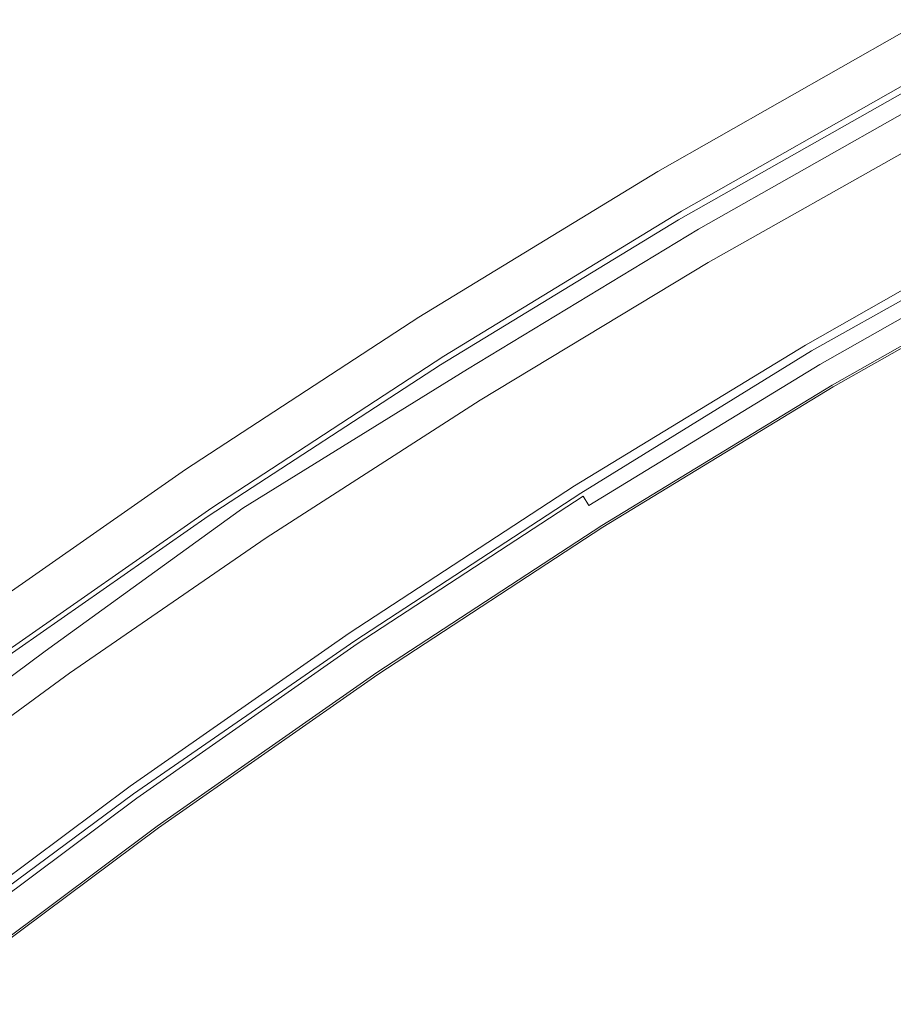
# Model space of a CAD drawing. Extents: x -252 to 252, y -445 to 0.
# Drawn here: x -158 to -133, y -61 to -34 of the extents above; entities that cross this region are included whole.
import ezdxf

# ---------------------------------------------------------------- set-up
doc = ezdxf.new("R2010")
doc.units = 0
doc.header["$LTSCALE"] = 500
doc.header["$MEASUREMENT"] = 0
doc.layers.add('CERAMIKA', color=232, linetype='Continuous')

msp = doc.modelspace()

# ---------------------------------------------------------------- linework, layer by layer
at = {"layer": 'CERAMIKA', "lineweight": 0}
for points, invisible_edges in [([(-140.241, -37.493, 2.162), (-140.218, -37.55, 2.873), (-133.275, -33.605, 2.873), (-133.297, -33.55, 2.162)], 15), ([(-133.282, -33.56, 1.616), (-140.226, -37.505, 1.616), (-140.241, -37.493, 2.162), (-133.297, -33.55, 2.162)], 15), ([(-133.239, -33.633, 1.201), (-140.18, -37.575, 1.201), (-140.226, -37.505, 1.616), (-133.282, -33.56, 1.616)], 15), ([(-140.218, -37.55, 2.873), (-140.157, -37.686, 3.697), (-133.217, -33.746, 3.697), (-133.275, -33.605, 2.873)], 15), ([(-140.107, -37.696, 0.89), (-140.18, -37.575, 1.201), (-133.239, -33.633, 1.201), (-133.171, -33.753, 0.89)], 15), ([(-133.217, -33.746, 3.697), (-140.157, -37.686, 3.697), (-140.049, -37.912, 4.585), (-133.113, -33.977, 4.587)], 15), ([(-140.011, -37.857, 0.65), (-140.107, -37.696, 0.89), (-133.171, -33.753, 0.89), (-133.08, -33.919, 0.65)], 7), ([(-133.113, -33.977, 4.587), (-140.049, -37.912, 4.585), (-139.892, -38.24, 5.49), (-132.966, -34.311, 5.492)], 15), ([(-132.971, -34.115, 0.453), (-139.894, -38.047, 0.453), (-140.011, -37.857, 0.65), (-133.08, -33.919, 0.65)], 15), ([(-132.797, -34.393, 0.296), (-139.712, -38.323, 0.296), (-139.894, -38.047, 0.453), (-132.971, -34.115, 0.453)], 15), ([(-139.892, -38.24, 5.49), (-139.685, -38.68, 6.365), (-132.766, -34.757, 6.365), (-132.966, -34.311, 5.492)], 15), ([(-139.406, -38.727, 0.177), (-139.712, -38.323, 0.296), (-132.797, -34.393, 0.296), (-132.506, -34.81, 0.177)], 15), ([(-139.685, -38.68, 6.365), (-139.422, -39.234, 7.192), (-132.519, -35.319, 7.194), (-132.766, -34.757, 6.365)], 13), ([(-138.931, -39.315, 0.094), (-139.406, -38.727, 0.177), (-132.506, -34.81, 0.177), (-132.053, -35.41, 0.094)], 15), ([(-132.438, -35.071, 1.94), (-139.333, -38.988, 1.94), (-139.08, -39.209, 2.084), (-132.438, -35.071, 1.94)], 14), ([(-139.08, -39.209, 2.084), (-138.848, -39.493, 2.268), (-132.258, -35.302, 2.076), (-132.438, -35.071, 1.94)], 15), ([(-132.519, -35.319, 7.194), (-139.422, -39.234, 7.192), (-139.113, -39.897, 7.965), (-132.225, -35.997, 7.968)], 15), ([(-132.258, -35.442, 3.373), (-139.063, -39.3, 3.376), (-139.002, -39.322, 2.784), (-132.205, -35.432, 2.774)], 15), ([(-139.027, -39.425, 4.028), (-139.063, -39.3, 3.376), (-132.258, -35.442, 3.373), (-132.223, -35.578, 4.026)], 15), ([(-132.205, -35.432, 2.774), (-139.002, -39.322, 2.784), (-138.848, -39.493, 2.268), (-132.005, -35.613, 2.266)], 11), ([(-138.931, -39.315, 0.094), (-132.053, -35.41, 0.094), (-138.233, -40.135, 0.043), (-138.931, -39.315, 0.094)], 15), ([(-132.258, -35.302, 2.076), (-138.848, -39.493, 2.268), (-132.005, -35.613, 2.266), (-132.258, -35.302, 2.076)], 15), ([(-138.233, -40.135, 0.043), (-132.053, -35.41, 0.094), (-131.391, -36.248, 0.043), (-137.427, -41.064, 0.026)], 15), ([(-138.918, -39.671, 4.701), (-139.027, -39.425, 4.028), (-132.223, -35.578, 4.026), (-132.122, -35.829, 4.698)], 15), ([(-132.005, -35.613, 2.266), (-138.848, -39.493, 2.268), (-138.135, -40.236, 2.091), (-132.005, -35.613, 2.266)], 15), ([(-132.005, -35.613, 2.266), (-138.135, -40.236, 2.091), (-137.399, -41.034, 1.993), (-131.361, -36.353, 2.081)], 15), ([(-132.225, -35.997, 7.968), (-139.113, -39.897, 7.965), (-138.754, -40.675, 8.668), (-131.887, -36.787, 8.668)], 15), ([(-131.98, -36.173, 5.358), (-138.769, -40.01, 5.358), (-138.918, -39.671, 4.701), (-132.122, -35.829, 4.698)], 15), ([(-131.798, -36.617, 5.993), (-138.577, -40.446, 5.993), (-138.769, -40.01, 5.358), (-131.98, -36.173, 5.358)], 14), ([(-131.391, -36.248, 0.043), (-130.625, -37.202, 0.026), (-137.427, -41.064, 0.026), (-131.391, -36.248, 0.043)], 15), ([(-130.637, -37.191, 1.99), (-131.361, -36.353, 2.081), (-137.399, -41.034, 1.993), (-130.637, -37.191, 1.99)], 15), ([(-138.754, -40.675, 8.668), (-138.352, -41.563, 9.29), (-131.502, -37.691, 9.29), (-131.887, -36.787, 8.668)], 15), ([(-138.344, -40.986, 6.592), (-138.577, -40.446, 5.993), (-131.798, -36.617, 5.993), (-131.573, -37.164, 6.592)], 15), ([(-138.066, -41.628, 7.149), (-138.344, -40.986, 6.592), (-131.573, -37.164, 6.592), (-131.31, -37.816, 7.146)], 15), ([(-136.625, -41.99, 0.036), (-137.427, -41.064, 0.026), (-130.625, -37.202, 0.026), (-129.864, -38.148, 0.036)], 15), ([(-130.637, -37.191, 1.99), (-137.399, -41.034, 1.993), (-136.701, -41.804, 1.957), (-129.957, -37.979, 1.957)], 15), ([(-140.241, -37.493, 2.162), (-140.226, -37.505, 1.616), (-147.02, -41.646, 1.616), (-147.035, -41.633, 2.162)], 15), ([(-147.012, -41.689, 2.873), (-140.218, -37.55, 2.873), (-140.241, -37.493, 2.162), (-147.035, -41.633, 2.162)], 15), ([(-140.226, -37.505, 1.616), (-140.18, -37.575, 1.201), (-146.972, -41.714, 1.201), (-147.02, -41.646, 1.616)], 15), ([(-146.947, -41.824, 3.695), (-140.157, -37.686, 3.697), (-140.218, -37.55, 2.873), (-147.012, -41.689, 2.873)], 15), ([(-146.972, -41.714, 1.201), (-140.18, -37.575, 1.201), (-140.107, -37.696, 0.89), (-146.893, -41.832, 0.89)], 15), ([(-140.049, -37.912, 4.585), (-140.157, -37.686, 3.697), (-146.947, -41.824, 3.695), (-146.833, -42.045, 4.585)], 15), ([(-146.893, -41.832, 0.89), (-140.107, -37.696, 0.89), (-140.011, -37.857, 0.65), (-146.792, -41.99, 0.65)], 11), ([(-138.352, -41.563, 9.29), (-137.892, -42.597, 9.836), (-131.067, -38.742, 9.836), (-131.502, -37.691, 9.29)], 15), ([(-139.892, -38.24, 5.49), (-140.049, -37.912, 4.585), (-146.833, -42.045, 4.585), (-146.671, -42.369, 5.49)], 15), ([(-140.011, -37.857, 0.65), (-139.894, -38.047, 0.453), (-146.671, -42.18, 0.453), (-146.792, -41.99, 0.65)], 15), ([(-131.007, -38.582, 7.647), (-137.745, -42.379, 7.647), (-138.066, -41.628, 7.149), (-131.31, -37.816, 7.146)], 15), ([(-129.957, -37.979, 1.957), (-136.701, -41.804, 1.957), (-136.14, -42.426, 1.945), (-129.411, -38.607, 1.945)], 15), ([(-139.894, -38.047, 0.453), (-139.712, -38.323, 0.296), (-146.479, -42.446, 0.299), (-146.671, -42.18, 0.453)], 15), ([(-146.451, -42.8, 6.362), (-139.685, -38.68, 6.365), (-139.892, -38.24, 5.49), (-146.671, -42.369, 5.49)], 15), ([(-135.942, -42.785, 0.074), (-136.625, -41.99, 0.036), (-129.864, -38.148, 0.036), (-129.214, -38.963, 0.074)], 15), ([(-146.158, -42.845, 0.177), (-146.479, -42.446, 0.299), (-139.712, -38.323, 0.296), (-146.158, -42.845, 0.177)], 15), ([(-139.406, -38.727, 0.177), (-145.66, -43.418, 0.094), (-146.158, -42.845, 0.177), (-139.712, -38.323, 0.296)], 15), ([(-146.175, -43.342, 7.192), (-139.422, -39.234, 7.192), (-139.685, -38.68, 6.365), (-146.451, -42.8, 6.362)], 14), ([(-138.931, -39.315, 0.094), (-145.66, -43.418, 0.094), (-139.406, -38.727, 0.177), (-138.931, -39.315, 0.094)], 15), ([(-131.067, -38.742, 9.836), (-137.892, -42.597, 9.836), (-137.368, -43.817, 10.314), (-130.569, -39.982, 10.314)], 15), ([(-130.648, -39.495, 8.094), (-137.368, -43.28, 8.094), (-137.745, -42.379, 7.647), (-131.007, -38.582, 7.647)], 15), ([(-136.14, -42.426, 1.945), (-135.811, -42.785, 1.925), (-129.092, -38.968, 1.925), (-129.411, -38.607, 1.945)], 13), ([(-139.08, -39.209, 2.084), (-139.333, -38.988, 1.94), (-146.079, -43.099, 1.94), (-139.08, -39.209, 2.084)], 13), ([(-135.942, -42.785, 0.074), (-129.214, -38.963, 0.074), (-135.49, -43.337, 0.137), (-135.942, -42.785, 0.074)], 15), ([(-129.092, -38.968, 1.925), (-135.811, -42.785, 1.925), (-135.705, -42.838, 2.279), (-128.984, -39.021, 2.279)], 15), ([(-135.641, -42.946, 1.831), (-135.811, -42.785, 1.925), (-129.092, -38.968, 1.925), (-128.905, -39.164, 1.869)], 7), ([(-135.705, -42.838, 2.279), (-135.712, -42.825, 2.85), (-128.994, -39.008, 2.85), (-128.984, -39.021, 2.279)], 15), ([(-135.712, -42.825, 2.85), (-135.702, -42.843, 3.545), (-128.984, -39.026, 3.545), (-128.994, -39.008, 2.85)], 15), ([(-128.984, -39.026, 3.545), (-135.702, -42.843, 3.545), (-135.657, -42.918, 4.246), (-128.941, -39.101, 4.246)], 15), ([(-128.941, -39.101, 4.246), (-135.657, -42.918, 4.246), (-135.563, -43.074, 4.832), (-128.852, -39.262, 4.835)], 15), ([(-135.49, -43.337, 0.137), (-129.214, -38.963, 0.074), (-128.781, -39.525, 0.137), (-135.212, -43.696, 0.225)], 15), ([(-139.113, -39.897, 7.965), (-139.422, -39.234, 7.192), (-146.175, -43.342, 7.192), (-145.849, -43.995, 7.963)], 15), ([(-139.08, -39.209, 2.084), (-146.079, -43.099, 1.94), (-145.71, -43.189, 2.076), (-139.08, -39.209, 2.084)], 15), ([(-139.08, -39.209, 2.084), (-145.71, -43.189, 2.076), (-145.414, -43.468, 2.266), (-138.848, -39.493, 2.268)], 11), ([(-138.931, -39.315, 0.094), (-138.233, -40.135, 0.043), (-144.929, -44.216, 0.043), (-145.66, -43.418, 0.094)], 15), ([(-145.576, -43.222, 3.376), (-139.063, -39.3, 3.376), (-139.027, -39.425, 4.028), (-145.518, -43.342, 4.028)], 15), ([(-139.002, -39.322, 2.784), (-139.063, -39.3, 3.376), (-145.576, -43.222, 3.376), (-145.571, -43.252, 2.774)], 15), ([(-138.848, -39.493, 2.268), (-139.002, -39.322, 2.784), (-145.571, -43.252, 2.774), (-145.414, -43.468, 2.266)], 15), ([(-135.563, -43.074, 4.832), (-135.406, -43.337, 5.186), (-128.703, -39.528, 5.186), (-128.852, -39.262, 4.835)], 13), ([(-145.518, -43.342, 4.028), (-139.027, -39.425, 4.028), (-138.918, -39.671, 4.701), (-145.407, -43.586, 4.701)], 15), ([(-144.721, -44.186, 2.081), (-138.135, -40.236, 2.091), (-138.848, -39.493, 2.268), (-145.414, -43.468, 2.266)], 15), ([(-138.918, -39.671, 4.701), (-138.769, -40.01, 5.358), (-145.25, -43.92, 5.361), (-145.407, -43.586, 4.701)], 15), ([(-130.648, -39.495, 8.094), (-130.225, -40.599, 8.494), (-137.368, -43.28, 8.094), (-130.648, -39.495, 8.094)], 15), ([(-135.406, -43.337, 5.186), (-135.217, -43.654, 5.298), (-128.524, -39.852, 5.298), (-128.703, -39.528, 5.186)], 15), ([(-128.781, -39.525, 0.137), (-128.519, -39.894, 0.225), (-135.212, -43.696, 0.225), (-128.781, -39.525, 0.137)], 15), ([(-138.754, -40.675, 8.668), (-139.113, -39.897, 7.965), (-145.849, -43.995, 7.963), (-145.475, -44.758, 8.666)], 15), ([(-128.524, -39.852, 5.298), (-135.217, -43.654, 5.298), (-135.027, -43.97, 5.161), (-128.341, -40.173, 5.161)], 15), ([(-135.057, -43.922, 0.342), (-135.212, -43.696, 0.225), (-128.519, -39.894, 0.225), (-128.372, -40.125, 0.342)], 15), ([(-138.769, -40.01, 5.358), (-138.577, -40.446, 5.993), (-145.048, -44.349, 5.996), (-145.25, -43.92, 5.361)], 13), ([(-138.233, -40.135, 0.043), (-137.427, -41.064, 0.026), (-144.084, -45.122, 0.026), (-144.929, -44.216, 0.043)], 15), ([(-143.948, -44.999, 1.99), (-137.399, -41.034, 1.993), (-138.135, -40.236, 2.091), (-144.721, -44.186, 2.081)], 15), ([(-130.569, -39.982, 10.314), (-137.368, -43.817, 10.314), (-136.767, -45.247, 10.732), (-129.998, -41.438, 10.732)], 15), ([(-128.159, -40.502, 0.903), (-134.832, -44.293, 0.903), (-135.057, -43.922, 0.342), (-128.372, -40.125, 0.342)], 11), ([(-128.341, -40.173, 5.161), (-135.027, -43.97, 5.161), (-134.87, -44.233, 4.772), (-128.192, -40.441, 4.772)], 14), ([(-145.048, -44.349, 5.996), (-138.577, -40.446, 5.993), (-138.344, -40.986, 6.592), (-144.802, -44.878, 6.595)], 15), ([(-134.87, -44.233, 4.772), (-134.734, -44.459, 3.333), (-128.066, -40.672, 3.333), (-128.192, -40.441, 4.772)], 15), ([(-134.751, -44.429, 1.786), (-134.832, -44.293, 0.903), (-128.159, -40.502, 0.903), (-128.081, -40.642, 1.786)], 15), ([(-145.05, -45.628, 9.288), (-138.352, -41.563, 9.29), (-138.754, -40.675, 8.668), (-145.475, -44.758, 8.666)], 15), ([(-129.722, -41.934, 8.855), (-136.921, -44.364, 8.496), (-137.368, -43.28, 8.094), (-130.225, -40.599, 8.494)], 15), ([(-128.066, -40.672, 3.333), (-134.734, -44.459, 3.333), (-134.751, -44.429, 1.786), (-128.081, -40.642, 1.786)], 15), ([(-144.802, -44.878, 6.595), (-138.344, -40.986, 6.592), (-138.066, -41.628, 7.149), (-144.512, -45.511, 7.151)], 15), ([(-143.245, -46.022, 0.036), (-144.084, -45.122, 0.026), (-137.427, -41.064, 0.026), (-143.245, -46.022, 0.036)], 15), ([(-143.948, -44.999, 1.99), (-143.247, -45.782, 1.957), (-137.399, -41.034, 1.993), (-143.948, -44.999, 1.99)], 15), ([(-142.696, -46.416, 1.945), (-136.701, -41.804, 1.957), (-137.399, -41.034, 1.993), (-143.247, -45.782, 1.957)], 15), ([(-136.625, -41.99, 0.036), (-142.527, -46.8, 0.074), (-143.245, -46.022, 0.036), (-137.427, -41.064, 0.026)], 15), ([(-153.647, -46.022, 2.87), (-147.012, -41.689, 2.873), (-147.035, -41.633, 2.162), (-153.67, -45.97, 2.162)], 15), ([(-147.035, -41.633, 2.162), (-147.02, -41.646, 1.616), (-153.655, -45.98, 1.616), (-153.67, -45.97, 2.162)], 15), ([(-144.57, -46.647, 9.834), (-137.892, -42.597, 9.836), (-138.352, -41.563, 9.29), (-145.05, -45.628, 9.288)], 15), ([(-144.512, -45.511, 7.151), (-138.066, -41.628, 7.149), (-137.745, -42.379, 7.647), (-144.512, -45.511, 7.151)], 15), ([(-136.767, -45.247, 10.732), (-136.079, -46.931, 11.093), (-129.345, -43.147, 11.093), (-129.998, -41.438, 10.732)], 15), ([(-147.02, -41.646, 1.616), (-146.972, -41.714, 1.201), (-153.604, -46.048, 1.201), (-153.655, -45.98, 1.616)], 15), ([(-153.579, -46.155, 3.695), (-146.947, -41.824, 3.695), (-147.012, -41.689, 2.873), (-153.647, -46.022, 2.87)], 15), ([(-153.604, -46.048, 1.201), (-146.972, -41.714, 1.201), (-146.893, -41.832, 0.89), (-153.523, -46.163, 0.89)], 15), ([(-146.833, -42.045, 4.585), (-146.947, -41.824, 3.695), (-153.579, -46.155, 3.695), (-153.46, -46.374, 4.582)], 15), ([(-153.523, -46.163, 0.89), (-146.893, -41.832, 0.89), (-146.792, -41.99, 0.65), (-153.417, -46.319, 0.65)], 15), ([(-142.696, -46.416, 1.945), (-136.14, -42.426, 1.945), (-136.701, -41.804, 1.957), (-142.696, -46.416, 1.945)], 15), ([(-146.671, -42.369, 5.49), (-146.833, -42.045, 4.585), (-153.46, -46.374, 4.582), (-153.291, -46.688, 5.487)], 15), ([(-146.792, -41.99, 0.65), (-146.671, -42.18, 0.453), (-153.291, -46.502, 0.453), (-153.417, -46.319, 0.65)], 7), ([(-146.671, -42.18, 0.453), (-146.479, -42.446, 0.299), (-153.088, -46.765, 0.299), (-153.291, -46.502, 0.453)], 15), ([(-135.942, -42.785, 0.074), (-142.527, -46.8, 0.074), (-136.625, -41.99, 0.036), (-135.942, -42.785, 0.074)], 15), ([(-129.722, -41.934, 8.855), (-136.392, -45.679, 8.855), (-136.921, -44.364, 8.496), (-129.722, -41.934, 8.855)], 15), ([(-129.128, -43.538, 9.174), (-135.768, -47.257, 9.176), (-136.392, -45.679, 8.855), (-129.722, -41.934, 8.855)], 15), ([(-153.058, -47.112, 6.36), (-146.451, -42.8, 6.362), (-146.671, -42.369, 5.49), (-153.291, -46.688, 5.487)], 15), ([(-152.752, -47.152, 0.177), (-153.088, -46.765, 0.299), (-146.479, -42.446, 0.299), (-152.752, -47.152, 0.177)], 15), ([(-146.158, -42.845, 0.177), (-152.231, -47.709, 0.094), (-152.752, -47.152, 0.177), (-146.479, -42.446, 0.299)], 15), ([(-144.512, -45.511, 7.151), (-137.745, -42.379, 7.647), (-137.368, -43.28, 8.094), (-144.175, -46.248, 7.649)], 15), ([(-142.375, -46.785, 1.925), (-135.811, -42.785, 1.925), (-136.14, -42.426, 1.945), (-142.696, -46.416, 1.945)], 15), ([(-137.368, -43.817, 10.314), (-137.892, -42.597, 9.836), (-144.57, -46.647, 9.834), (-144.018, -47.842, 10.314)], 15), ([(-152.772, -47.644, 7.189), (-146.175, -43.342, 7.192), (-146.451, -42.8, 6.362), (-153.058, -47.112, 6.36)], 14), ([(-145.66, -43.418, 0.094), (-152.231, -47.709, 0.094), (-146.158, -42.845, 0.177), (-145.66, -43.418, 0.094)], 15), ([(-135.942, -42.785, 0.074), (-135.49, -43.337, 0.137), (-142.051, -47.337, 0.137), (-142.527, -46.8, 0.074)], 15), ([(-135.811, -42.785, 1.925), (-135.641, -42.946, 1.831), (-142.19, -46.984, 1.869), (-142.375, -46.785, 1.925)], 5), ([(-135.705, -42.838, 2.279), (-135.811, -42.785, 1.925), (-142.375, -46.785, 1.925), (-142.279, -46.846, 2.279)], 15), ([(-142.276, -46.851, 3.545), (-135.702, -42.843, 3.545), (-135.712, -42.825, 2.85), (-142.286, -46.833, 2.85)], 15), ([(-142.286, -46.833, 2.85), (-135.712, -42.825, 2.85), (-135.705, -42.838, 2.279), (-142.279, -46.846, 2.279)], 15), ([(-135.657, -42.918, 4.246), (-135.702, -42.843, 3.545), (-142.276, -46.851, 3.545), (-142.228, -46.923, 4.246)], 15), ([(-135.563, -43.074, 4.832), (-135.657, -42.918, 4.246), (-142.228, -46.923, 4.246), (-142.13, -47.076, 4.835)], 15), ([(-152.454, -47.272, 1.945), (-146.079, -43.099, 1.94), (-152.671, -47.405, 1.94), (-152.454, -47.272, 1.945)], 13), ([(-145.71, -43.189, 2.076), (-146.079, -43.099, 1.94), (-152.454, -47.272, 1.945), (-145.71, -43.189, 2.076)], 15), ([(-145.71, -43.189, 2.076), (-152.454, -47.272, 1.945), (-152.016, -47.23, 2.066), (-145.71, -43.189, 2.076)], 15), ([(-145.71, -43.189, 2.076), (-152.016, -47.23, 2.066), (-151.786, -47.413, 2.231), (-145.414, -43.468, 2.266)], 15), ([(-145.414, -43.468, 2.266), (-145.571, -43.252, 2.774), (-151.753, -47.197, 2.767), (-151.786, -47.413, 2.231)], 15), ([(-145.571, -43.252, 2.774), (-145.576, -43.222, 3.376), (-151.695, -47.152, 3.373), (-151.753, -47.197, 2.767)], 15), ([(-151.695, -47.152, 3.373), (-145.576, -43.222, 3.376), (-145.518, -43.342, 4.028), (-151.612, -47.265, 4.031)], 15), ([(-143.781, -47.132, 8.097), (-144.175, -46.248, 7.649), (-137.368, -43.28, 8.094), (-143.781, -47.132, 8.097)], 15), ([(-143.781, -47.132, 8.097), (-137.368, -43.28, 8.094), (-136.921, -44.364, 8.496), (-143.313, -48.201, 8.496)], 15), ([(-141.965, -47.335, 5.186), (-135.406, -43.337, 5.186), (-135.563, -43.074, 4.832), (-142.13, -47.076, 4.835)], 7), ([(-136.079, -46.931, 11.093), (-135.323, -48.828, 11.402), (-128.627, -45.076, 11.402), (-129.345, -43.147, 11.093)], 15), ([(-145.849, -43.995, 7.963), (-146.175, -43.342, 7.192), (-152.772, -47.644, 7.189), (-152.431, -48.281, 7.96)], 15), ([(-145.66, -43.418, 0.094), (-144.929, -44.216, 0.043), (-151.468, -48.487, 0.043), (-152.231, -47.709, 0.094)], 15), ([(-150.985, -48.198, 2.074), (-144.721, -44.186, 2.081), (-145.414, -43.468, 2.266), (-151.786, -47.413, 2.231)], 11), ([(-151.612, -47.265, 4.031), (-145.518, -43.342, 4.028), (-145.407, -43.586, 4.701), (-151.495, -47.503, 4.703)], 15), ([(-145.407, -43.586, 4.701), (-145.25, -43.92, 5.361), (-151.331, -47.832, 5.363), (-151.495, -47.503, 4.703)], 15), ([(-135.49, -43.337, 0.137), (-135.212, -43.696, 0.225), (-141.76, -47.689, 0.225), (-142.051, -47.337, 0.137)], 15), ([(-141.766, -47.646, 5.298), (-135.217, -43.654, 5.298), (-135.406, -43.337, 5.186), (-141.965, -47.335, 5.186)], 11), ([(-128.458, -45.378, 9.455), (-135.065, -49.067, 9.455), (-135.768, -47.257, 9.176), (-129.128, -43.538, 9.174)], 15), ([(-136.767, -45.247, 10.732), (-137.368, -43.817, 10.314), (-144.018, -47.842, 10.314), (-143.389, -49.25, 10.732)], 15), ([(-135.027, -43.97, 5.161), (-135.217, -43.654, 5.298), (-141.766, -47.646, 5.298), (-141.566, -47.957, 5.161)], 7), ([(-141.76, -47.689, 0.225), (-135.212, -43.696, 0.225), (-135.057, -43.922, 0.342), (-141.596, -47.91, 0.342)], 11), ([(-145.475, -44.758, 8.666), (-145.849, -43.995, 7.963), (-152.431, -48.281, 7.96), (-152.039, -49.029, 8.666)], 15), ([(-145.25, -43.92, 5.361), (-145.048, -44.349, 5.996), (-151.121, -48.253, 5.998), (-151.331, -47.832, 5.363)], 15), ([(-135.057, -43.922, 0.342), (-134.832, -44.293, 0.903), (-141.361, -48.274, 0.903), (-141.596, -47.91, 0.342)], 15), ([(-134.87, -44.233, 4.772), (-135.027, -43.97, 5.161), (-141.566, -47.957, 5.161), (-141.399, -48.216, 4.772)], 15), ([(-144.929, -44.216, 0.043), (-144.084, -45.122, 0.026), (-150.585, -49.37, 0.026), (-151.468, -48.487, 0.043)], 15), ([(-151.121, -48.253, 5.998), (-145.048, -44.349, 5.996), (-144.802, -44.878, 6.595), (-150.866, -48.775, 6.597)], 14), ([(-150.224, -49.059, 1.99), (-143.948, -44.999, 1.99), (-144.721, -44.186, 2.081), (-150.985, -48.198, 2.074)], 15), ([(-143.313, -48.201, 8.496), (-136.921, -44.364, 8.496), (-136.392, -45.679, 8.855), (-142.759, -49.491, 8.855)], 15), ([(-141.257, -48.437, 3.333), (-134.734, -44.459, 3.333), (-134.87, -44.233, 4.772), (-141.399, -48.216, 4.772)], 15), ([(-141.361, -48.274, 0.903), (-134.832, -44.293, 0.903), (-134.751, -44.429, 1.786), (-141.275, -48.407, 1.786)], 15), ([(-134.751, -44.429, 1.786), (-134.734, -44.459, 3.333), (-141.257, -48.437, 3.333), (-141.275, -48.407, 1.786)], 15), ([(-151.597, -49.887, 9.285), (-145.05, -45.628, 9.288), (-145.475, -44.758, 8.666), (-152.039, -49.029, 8.666)], 15), ([(-150.866, -48.775, 6.597), (-144.802, -44.878, 6.595), (-144.512, -45.511, 7.151), (-150.56, -49.395, 7.151)], 15), ([(-149.708, -50.246, 0.036), (-150.585, -49.37, 0.026), (-144.084, -45.122, 0.026), (-149.708, -50.246, 0.036)], 15), ([(-150.224, -49.059, 1.99), (-149.564, -49.892, 1.957), (-143.948, -44.999, 1.99), (-150.224, -49.059, 1.99)], 15), ([(-143.245, -46.022, 0.036), (-148.959, -51.001, 0.074), (-149.708, -50.246, 0.036), (-144.084, -45.122, 0.026)], 15), ([(-149.063, -50.567, 1.945), (-143.247, -45.782, 1.957), (-143.948, -44.999, 1.99), (-149.564, -49.892, 1.957)], 15), ([(-136.767, -45.247, 10.732), (-143.389, -49.25, 10.732), (-136.079, -46.931, 11.093), (-136.767, -45.247, 10.732)], 15), ([(-128.627, -45.076, 11.402), (-135.323, -48.828, 11.402), (-134.511, -50.906, 11.654), (-127.856, -47.189, 11.654)], 15), ([(-150.56, -49.395, 7.151), (-144.512, -45.511, 7.151), (-144.175, -46.248, 7.649), (-150.56, -49.395, 7.151)], 15), ([(-134.299, -51.069, 9.69), (-135.065, -49.067, 9.455), (-128.458, -45.378, 9.455), (-127.73, -47.413, 9.69)], 15), ([(-151.091, -50.883, 9.834), (-144.57, -46.647, 9.834), (-145.05, -45.628, 9.288), (-151.597, -49.887, 9.285)], 15), ([(-149.063, -50.567, 1.945), (-142.696, -46.416, 1.945), (-143.247, -45.782, 1.957), (-149.063, -50.567, 1.945)], 15), ([(-142.759, -49.491, 8.855), (-136.392, -45.679, 8.855), (-135.768, -47.257, 9.176), (-142.759, -49.491, 8.855)], 15), ([(-160.143, -50.494, 2.162), (-160.118, -50.547, 2.87), (-153.647, -46.022, 2.87), (-153.67, -45.97, 2.162)], 15), ([(-153.655, -45.98, 1.616), (-160.128, -50.504, 1.616), (-160.143, -50.494, 2.162), (-153.67, -45.97, 2.162)], 15), ([(-153.604, -46.048, 1.201), (-160.075, -50.57, 1.201), (-160.128, -50.504, 1.616), (-153.655, -45.98, 1.616)], 15), ([(-160.118, -50.547, 2.87), (-160.047, -50.675, 3.692), (-153.579, -46.155, 3.695), (-153.647, -46.022, 2.87)], 15), ([(-159.989, -50.685, 0.89), (-160.075, -50.57, 1.201), (-153.604, -46.048, 1.201), (-153.523, -46.163, 0.89)], 15), ([(-142.527, -46.8, 0.074), (-148.959, -51.001, 0.074), (-143.245, -46.022, 0.036), (-142.527, -46.8, 0.074)], 15), ([(-153.579, -46.155, 3.695), (-160.047, -50.675, 3.692), (-159.923, -50.888, 4.58), (-153.46, -46.374, 4.582)], 15), ([(-159.878, -50.836, 0.65), (-159.989, -50.685, 0.89), (-153.523, -46.163, 0.89), (-153.417, -46.319, 0.65)], 15), ([(-153.46, -46.374, 4.582), (-159.923, -50.888, 4.58), (-159.746, -51.197, 5.485), (-153.291, -46.688, 5.487)], 15), ([(-153.291, -46.502, 0.453), (-159.746, -51.016, 0.453), (-159.878, -50.836, 0.65), (-153.417, -46.319, 0.65)], 11), ([(-150.56, -49.395, 7.151), (-144.175, -46.248, 7.649), (-143.781, -47.132, 8.097), (-150.211, -50.123, 7.649)], 15), ([(-153.088, -46.765, 0.299), (-159.534, -51.272, 0.299), (-159.746, -51.016, 0.453), (-153.291, -46.502, 0.453)], 15), ([(-144.018, -47.842, 10.314), (-144.57, -46.647, 9.834), (-151.091, -50.883, 9.834), (-150.514, -52.058, 10.312)], 15), ([(-148.772, -50.959, 1.925), (-142.375, -46.785, 1.925), (-142.696, -46.416, 1.945), (-149.063, -50.567, 1.945)], 15), ([(-159.746, -51.197, 5.485), (-159.503, -51.611, 6.36), (-153.058, -47.112, 6.36), (-153.291, -46.688, 5.487)], 15), ([(-159.185, -51.649, 0.177), (-159.534, -51.272, 0.299), (-153.088, -46.765, 0.299), (-152.752, -47.152, 0.177)], 15), ([(-142.527, -46.8, 0.074), (-142.051, -47.337, 0.137), (-148.461, -51.523, 0.137), (-148.959, -51.001, 0.074)], 15), ([(-142.19, -46.984, 1.869), (-148.608, -51.177, 1.869), (-148.772, -50.959, 1.925), (-142.375, -46.785, 1.925)], 10), ([(-142.279, -46.846, 2.279), (-142.375, -46.785, 1.925), (-148.772, -50.959, 1.925), (-148.701, -51.042, 2.279)], 15), ([(-148.709, -51.029, 2.85), (-142.286, -46.833, 2.85), (-142.279, -46.846, 2.279), (-148.701, -51.042, 2.279)], 15), ([(-148.696, -51.047, 3.545), (-142.276, -46.851, 3.545), (-142.286, -46.833, 2.85), (-148.709, -51.029, 2.85)], 15), ([(-142.228, -46.923, 4.246), (-142.276, -46.851, 3.545), (-148.696, -51.047, 3.545), (-148.648, -51.117, 4.246)], 15), ([(-142.13, -47.076, 4.835), (-142.228, -46.923, 4.246), (-148.648, -51.117, 4.246), (-148.545, -51.267, 4.835)], 7), ([(-136.079, -46.931, 11.093), (-143.389, -49.25, 10.732), (-142.666, -50.903, 11.093), (-135.323, -48.828, 11.402)], 15), ([(-159.503, -51.611, 6.36), (-159.205, -52.131, 7.187), (-152.772, -47.644, 7.189), (-153.058, -47.112, 6.36)], 13), ([(-158.639, -52.191, 0.094), (-159.185, -51.649, 0.177), (-152.752, -47.152, 0.177), (-152.231, -47.709, 0.094)], 15), ([(-151.753, -47.197, 2.767), (-157.395, -51.132, 2.777), (-157.4, -51.476, 2.266), (-151.786, -47.413, 2.231)], 15), ([(-151.695, -47.152, 3.373), (-157.314, -51.034, 3.379), (-157.395, -51.132, 2.777), (-151.753, -47.197, 2.767)], 15), ([(-157.22, -51.127, 4.031), (-157.314, -51.034, 3.379), (-151.695, -47.152, 3.373), (-151.612, -47.265, 4.031)], 15), ([(-149.799, -50.991, 8.097), (-150.211, -50.123, 7.649), (-143.781, -47.132, 8.097), (-149.799, -50.991, 8.097)], 15), ([(-149.799, -50.991, 8.097), (-143.781, -47.132, 8.097), (-143.313, -48.201, 8.496), (-149.313, -52.04, 8.499)], 15), ([(-148.373, -51.521, 5.186), (-141.965, -47.335, 5.186), (-142.13, -47.076, 4.835), (-148.545, -51.267, 4.835)], 15), ([(-127.856, -47.189, 11.654), (-134.511, -50.906, 11.654), (-133.664, -53.129, 11.854), (-127.052, -49.448, 11.854)], 15), ([(-159.096, -51.897, 1.94), (-152.454, -47.272, 1.945), (-152.671, -47.405, 1.94), (-159.096, -51.897, 1.94)], 11), ([(-159.096, -51.897, 1.94), (-158.676, -51.606, 1.945), (-152.454, -47.272, 1.945), (-159.096, -51.897, 1.94)], 15), ([(-158.676, -51.606, 1.945), (-158.264, -51.39, 1.98), (-152.454, -47.272, 1.945), (-158.676, -51.606, 1.945)], 15), ([(-152.454, -47.272, 1.945), (-158.264, -51.39, 1.98), (-157.865, -51.323, 2.076), (-152.454, -47.272, 1.945)], 15), ([(-157.865, -51.323, 2.076), (-157.4, -51.476, 2.266), (-151.786, -47.413, 2.231), (-152.016, -47.23, 2.066)], 13), ([(-152.454, -47.272, 1.945), (-157.865, -51.323, 2.076), (-152.016, -47.23, 2.066), (-152.454, -47.272, 1.945)], 15), ([(-157.4, -51.476, 2.266), (-156.788, -52.261, 2.081), (-150.985, -48.198, 2.074), (-151.786, -47.413, 2.231)], 15), ([(-157.099, -51.358, 4.706), (-157.22, -51.127, 4.031), (-151.612, -47.265, 4.031), (-151.495, -47.503, 4.703)], 15), ([(-151.331, -47.832, 5.363), (-156.929, -51.681, 5.363), (-157.099, -51.358, 4.706), (-151.495, -47.503, 4.703)], 15), ([(-142.051, -47.337, 0.137), (-141.76, -47.689, 0.225), (-148.158, -51.867, 0.225), (-148.461, -51.523, 0.137)], 15), ([(-148.163, -51.824, 5.298), (-141.766, -47.646, 5.298), (-141.965, -47.335, 5.186), (-148.373, -51.521, 5.186)], 15), ([(-142.759, -49.491, 8.855), (-135.768, -47.257, 9.176), (-135.065, -49.067, 9.455), (-142.107, -51.044, 9.176)], 15), ([(-133.49, -53.232, 9.879), (-134.299, -51.069, 9.69), (-127.73, -47.413, 9.69), (-126.961, -49.611, 9.879)], 15), ([(-152.772, -47.644, 7.189), (-159.205, -52.131, 7.187), (-158.851, -52.758, 7.96), (-152.431, -48.281, 7.96)], 15), ([(-158.639, -52.191, 0.094), (-152.231, -47.709, 0.094), (-157.845, -52.946, 0.043), (-158.639, -52.191, 0.094)], 15), ([(-157.845, -52.946, 0.043), (-152.231, -47.709, 0.094), (-151.468, -48.487, 0.043), (-156.924, -53.802, 0.026)], 15), ([(-141.566, -47.957, 5.161), (-141.766, -47.646, 5.298), (-148.163, -51.824, 5.298), (-147.953, -52.131, 5.161)], 7), ([(-148.158, -51.867, 0.225), (-141.76, -47.689, 0.225), (-141.596, -47.91, 0.342), (-147.986, -52.083, 0.342)], 11), ([(-151.121, -48.253, 5.998), (-156.709, -52.098, 5.998), (-156.929, -51.681, 5.363), (-151.331, -47.832, 5.363)], 14), ([(-143.389, -49.25, 10.732), (-144.018, -47.842, 10.314), (-150.514, -52.058, 10.312), (-149.857, -53.438, 10.729)], 15), ([(-141.596, -47.91, 0.342), (-141.361, -48.274, 0.903), (-147.741, -52.439, 0.903), (-147.986, -52.083, 0.342)], 15), ([(-141.399, -48.216, 4.772), (-141.566, -47.957, 5.161), (-147.953, -52.131, 5.161), (-147.778, -52.382, 4.772)], 15), ([(-152.431, -48.281, 7.96), (-158.851, -52.758, 7.96), (-158.441, -53.491, 8.663), (-152.039, -49.029, 8.666)], 15), ([(-156.788, -52.261, 2.081), (-156.156, -53.19, 1.99), (-150.224, -49.059, 1.99), (-150.985, -48.198, 2.074)], 15), ([(-151.121, -48.253, 5.998), (-150.866, -48.775, 6.597), (-156.709, -52.098, 5.998), (-151.121, -48.253, 5.998)], 15), ([(-149.313, -52.04, 8.499), (-143.313, -48.201, 8.496), (-142.759, -49.491, 8.855), (-148.734, -53.31, 8.855)], 15), ([(-147.629, -52.6, 3.333), (-141.257, -48.437, 3.333), (-141.399, -48.216, 4.772), (-147.778, -52.382, 4.772)], 15), ([(-147.741, -52.439, 0.903), (-141.361, -48.274, 0.903), (-141.275, -48.407, 1.786), (-147.649, -52.57, 1.786)], 15), ([(-151.468, -48.487, 0.043), (-150.585, -49.37, 0.026), (-156.924, -53.802, 0.026), (-151.468, -48.487, 0.043)], 15), ([(-141.275, -48.407, 1.786), (-141.257, -48.437, 3.333), (-147.629, -52.6, 3.333), (-147.649, -52.57, 1.786)], 15), ([(-150.56, -49.395, 7.151), (-156.444, -52.61, 6.597), (-156.709, -52.098, 5.998), (-150.866, -48.775, 6.597)], 15), ([(-142.666, -50.903, 11.093), (-141.872, -52.768, 11.402), (-135.323, -48.828, 11.402), (-142.666, -50.903, 11.093)], 15), ([(-134.511, -50.906, 11.654), (-135.323, -48.828, 11.402), (-141.872, -52.768, 11.402), (-141.022, -54.811, 11.654)], 15), ([(-158.441, -53.491, 8.663), (-157.979, -54.329, 9.285), (-151.597, -49.887, 9.285), (-152.039, -49.029, 8.666)], 15), ([(-150.224, -49.059, 1.99), (-156.156, -53.19, 1.99), (-155.619, -54.106, 1.957), (-149.564, -49.892, 1.957)], 15), ([(-141.369, -52.823, 9.455), (-142.107, -51.044, 9.176), (-135.065, -49.067, 9.455), (-141.369, -52.823, 9.455)], 15), ([(-141.369, -52.823, 9.455), (-135.065, -49.067, 9.455), (-134.299, -51.069, 9.69), (-140.57, -54.793, 9.69)], 15), ([(-156.011, -54.653, 0.036), (-156.924, -53.802, 0.026), (-150.585, -49.37, 0.026), (-149.708, -50.246, 0.036)], 15), ([(-150.56, -49.395, 7.151), (-156.128, -53.22, 7.154), (-156.444, -52.61, 6.597), (-150.56, -49.395, 7.151)], 15), ([(-150.211, -50.123, 7.649), (-155.764, -53.932, 7.652), (-156.128, -53.22, 7.154), (-150.56, -49.395, 7.151)], 15), ([(-143.389, -49.25, 10.732), (-149.857, -53.438, 10.729), (-142.666, -50.903, 11.093), (-143.389, -49.25, 10.732)], 15), ([(-133.664, -53.129, 11.854), (-132.799, -55.458, 11.998), (-126.228, -51.814, 11.998), (-127.052, -49.448, 11.854)], 15), ([(-148.734, -53.31, 8.855), (-142.759, -49.491, 8.855), (-142.107, -51.044, 9.176), (-148.734, -53.31, 8.855)], 15), ([(-126.162, -51.932, 10.016), (-132.653, -55.516, 10.016), (-133.49, -53.232, 9.879), (-126.961, -49.611, 9.879)], 15), ([(-157.979, -54.329, 9.285), (-157.453, -55.308, 9.831), (-151.091, -50.883, 9.834), (-151.597, -49.887, 9.285)], 15), ([(-149.564, -49.892, 1.957), (-155.619, -54.106, 1.957), (-155.22, -54.861, 1.945), (-149.063, -50.567, 1.945)], 15), ([(-155.23, -55.386, 0.074), (-156.011, -54.653, 0.036), (-149.708, -50.246, 0.036), (-148.959, -51.001, 0.074)], 15), ([(-149.799, -50.991, 8.097), (-155.336, -54.788, 8.097), (-155.764, -53.932, 7.652), (-150.211, -50.123, 7.649)], 15), ([(-155.22, -54.861, 1.945), (-154.99, -55.303, 1.925), (-148.772, -50.959, 1.925), (-149.063, -50.567, 1.945)], 13), ([(-157.395, -51.132, 2.777), (-162.75, -55.157, 2.792), (-162.841, -55.521, 2.271), (-157.4, -51.476, 2.266)], 11), ([(-157.314, -51.034, 3.379), (-162.646, -54.999, 3.389), (-162.75, -55.157, 2.792), (-157.395, -51.132, 2.777)], 15), ([(-162.492, -55.019, 4.038), (-162.646, -54.999, 3.389), (-157.314, -51.034, 3.379), (-157.22, -51.127, 4.031)], 15), ([(-162.297, -55.182, 4.709), (-162.492, -55.019, 4.038), (-157.22, -51.127, 4.031), (-157.099, -51.358, 4.706)], 15), ([(-150.514, -52.058, 10.312), (-151.091, -50.883, 9.834), (-157.453, -55.308, 9.831), (-150.514, -52.058, 10.312)], 15), ([(-149.799, -50.991, 8.097), (-149.313, -52.04, 8.499), (-155.336, -54.788, 8.097), (-149.799, -50.991, 8.097)], 15), ([(-155.23, -55.386, 0.074), (-148.959, -51.001, 0.074), (-154.712, -55.895, 0.137), (-155.23, -55.386, 0.074)], 15), ([(-148.608, -51.177, 1.869), (-154.891, -55.521, 1.831), (-154.99, -55.303, 1.925), (-148.772, -50.959, 1.925)], 14), ([(-148.772, -50.959, 1.925), (-154.99, -55.303, 1.925), (-154.962, -55.421, 2.279), (-148.701, -51.042, 2.279)], 15), ([(-154.962, -55.421, 2.279), (-154.972, -55.408, 2.85), (-148.709, -51.029, 2.85), (-148.701, -51.042, 2.279)], 15), ([(-154.972, -55.408, 2.85), (-154.962, -55.426, 3.545), (-148.696, -51.047, 3.545), (-148.709, -51.029, 2.85)], 15), ([(-148.696, -51.047, 3.545), (-154.962, -55.426, 3.545), (-154.909, -55.493, 4.246), (-148.648, -51.117, 4.246)], 15), ([(-148.648, -51.117, 4.246), (-154.909, -55.493, 4.246), (-154.8, -55.641, 4.835), (-148.545, -51.267, 4.835)], 11), ([(-154.712, -55.895, 0.137), (-148.959, -51.001, 0.074), (-148.461, -51.523, 0.137), (-154.396, -56.229, 0.225)], 15), ([(-142.666, -50.903, 11.093), (-149.857, -53.438, 10.729), (-149.101, -55.062, 11.093), (-141.872, -52.768, 11.402)], 15), ([(-148.734, -53.31, 8.855), (-142.107, -51.044, 9.176), (-141.369, -52.823, 9.455), (-148.054, -54.836, 9.176)], 15), ([(-133.664, -53.129, 11.854), (-134.511, -50.906, 11.654), (-141.022, -54.811, 11.654), (-140.135, -56.994, 11.854)], 15), ([(-140.57, -54.793, 9.69), (-134.299, -51.069, 9.69), (-133.49, -53.232, 9.879), (-139.72, -56.921, 9.879)], 15), ([(-158.264, -51.39, 1.98), (-163.448, -55.526, 2.086), (-157.865, -51.323, 2.076), (-158.264, -51.39, 1.98)], 15), ([(-157.865, -51.323, 2.076), (-163.448, -55.526, 2.086), (-162.841, -55.521, 2.271), (-157.865, -51.323, 2.076)], 15), ([(-157.865, -51.323, 2.076), (-162.841, -55.521, 2.271), (-157.4, -51.476, 2.266), (-157.865, -51.323, 2.076)], 15), ([(-156.929, -51.681, 5.363), (-162.082, -55.458, 5.366), (-162.297, -55.182, 4.709), (-157.099, -51.358, 4.706)], 15), ([(-154.8, -55.641, 4.835), (-154.621, -55.89, 5.186), (-148.373, -51.521, 5.186), (-148.545, -51.267, 4.835)], 15), ([(-162.841, -55.521, 2.271), (-162.33, -56.432, 2.091), (-156.788, -52.261, 2.081), (-157.4, -51.476, 2.266)], 15), ([(-156.709, -52.098, 5.998), (-161.837, -55.847, 6.001), (-162.082, -55.458, 5.366), (-156.929, -51.681, 5.363)], 14), ([(-154.621, -55.89, 5.186), (-154.401, -56.186, 5.298), (-148.163, -51.824, 5.298), (-148.373, -51.521, 5.186)], 15), ([(-148.461, -51.523, 0.137), (-148.158, -51.867, 0.225), (-154.396, -56.229, 0.225), (-148.461, -51.523, 0.137)], 15), ([(-148.163, -51.824, 5.298), (-154.401, -56.186, 5.298), (-154.181, -56.485, 5.161), (-147.953, -52.131, 5.161)], 11), ([(-154.216, -56.437, 0.342), (-154.396, -56.229, 0.225), (-148.158, -51.867, 0.225), (-147.986, -52.083, 0.342)], 15), ([(-164.052, -57.586, 0.043), (-158.639, -52.191, 0.094), (-157.845, -52.946, 0.043), (-163.096, -58.414, 0.026)], 15), ([(-161.554, -56.344, 6.6), (-161.837, -55.847, 6.001), (-156.709, -52.098, 5.998), (-156.444, -52.61, 6.597)], 15), ([(-156.851, -56.457, 10.312), (-149.857, -53.438, 10.729), (-150.514, -52.058, 10.312), (-157.453, -55.308, 9.831)], 15), ([(-148.734, -53.31, 8.855), (-154.831, -55.82, 8.499), (-155.336, -54.788, 8.097), (-149.313, -52.04, 8.499)], 15), ([(-147.741, -52.439, 0.903), (-153.958, -56.788, 0.903), (-154.216, -56.437, 0.342), (-147.986, -52.083, 0.342)], 11), ([(-147.953, -52.131, 5.161), (-154.181, -56.485, 5.161), (-153.999, -56.731, 4.772), (-147.778, -52.382, 4.772)], 15), ([(-162.33, -56.432, 2.091), (-161.87, -57.461, 1.993), (-156.156, -53.19, 1.99), (-156.788, -52.261, 2.081)], 15), ([(-153.999, -56.731, 4.772), (-153.844, -56.944, 3.333), (-147.629, -52.6, 3.333), (-147.778, -52.382, 4.772)], 15), ([(-153.865, -56.916, 1.786), (-153.958, -56.788, 0.903), (-147.741, -52.439, 0.903), (-147.649, -52.57, 1.786)], 15), ([(-161.228, -56.944, 7.154), (-161.554, -56.344, 6.6), (-156.444, -52.61, 6.597), (-156.128, -53.22, 7.154)], 15), ([(-147.629, -52.6, 3.333), (-153.844, -56.944, 3.333), (-153.865, -56.916, 1.786), (-147.649, -52.57, 1.786)], 15), ([(-149.101, -55.062, 11.093), (-148.272, -56.891, 11.402), (-141.872, -52.768, 11.402), (-149.101, -55.062, 11.093)], 15), ([(-141.022, -54.811, 11.654), (-141.872, -52.768, 11.402), (-148.272, -56.891, 11.402), (-147.381, -58.896, 11.654)], 15), ([(-157.845, -52.946, 0.043), (-156.924, -53.802, 0.026), (-163.096, -58.414, 0.026), (-157.845, -52.946, 0.043)], 15), ([(-147.288, -56.585, 9.455), (-148.054, -54.836, 9.176), (-141.369, -52.823, 9.455), (-147.288, -56.585, 9.455)], 15), ([(-147.288, -56.585, 9.455), (-141.369, -52.823, 9.455), (-140.57, -54.793, 9.69), (-146.453, -58.522, 9.692)], 15), ([(-155.619, -54.106, 1.957), (-156.156, -53.19, 1.99), (-161.87, -57.461, 1.993), (-155.619, -54.106, 1.957)], 15), ([(-155.764, -53.932, 7.652), (-160.851, -57.647, 7.652), (-161.228, -56.944, 7.154), (-156.128, -53.22, 7.154)], 15), ([(-148.734, -53.31, 8.855), (-154.234, -57.067, 8.855), (-154.831, -55.82, 8.499), (-148.734, -53.31, 8.855)], 15), ([(-148.054, -54.836, 9.176), (-153.526, -58.565, 9.176), (-154.234, -57.067, 8.855), (-148.734, -53.31, 8.855)], 15), ([(-139.227, -59.285, 11.998), (-132.799, -55.458, 11.998), (-133.664, -53.129, 11.854), (-140.135, -56.994, 11.854)], 15), ([(-133.49, -53.232, 9.879), (-132.653, -55.516, 10.016), (-138.845, -59.167, 10.016), (-139.72, -56.921, 9.879)], 15), ([(-164.672, -58.131, 8.661), (-164.191, -58.952, 9.283), (-157.979, -54.329, 9.285), (-158.441, -53.491, 8.663)], 15), ([(-156.163, -57.81, 10.729), (-149.857, -53.438, 10.729), (-156.851, -56.457, 10.312), (-156.163, -57.81, 10.729)], 15), ([(-156.163, -57.81, 10.729), (-155.377, -59.401, 11.093), (-149.101, -55.062, 11.093), (-149.857, -53.438, 10.729)], 15), ([(-162.146, -59.238, 0.036), (-163.096, -58.414, 0.026), (-156.924, -53.802, 0.026), (-156.011, -54.653, 0.036)], 15), ([(-155.336, -54.788, 8.097), (-160.409, -58.485, 8.099), (-160.851, -57.647, 7.652), (-155.764, -53.932, 7.652)], 15), ([(-161.483, -58.482, 1.957), (-155.22, -54.861, 1.945), (-155.619, -54.106, 1.957), (-161.87, -57.461, 1.993)], 15), ([(-164.191, -58.952, 9.283), (-163.645, -59.908, 9.831), (-157.453, -55.308, 9.831), (-157.979, -54.329, 9.285)], 15), ([(-161.337, -59.95, 0.074), (-162.146, -59.238, 0.036), (-156.011, -54.653, 0.036), (-155.23, -55.386, 0.074)], 15), ([(-161.195, -59.325, 1.945), (-155.22, -54.861, 1.945), (-161.483, -58.482, 1.957), (-161.195, -59.325, 1.945)], 15), ([(-161.195, -59.325, 1.945), (-161.036, -59.82, 1.925), (-154.99, -55.303, 1.925), (-155.22, -54.861, 1.945)], 15), ([(-155.336, -54.788, 8.097), (-154.831, -55.82, 8.499), (-160.409, -58.485, 8.099), (-155.336, -54.788, 8.097)], 15), ([(-147.288, -56.585, 9.455), (-152.732, -60.287, 9.457), (-153.526, -58.565, 9.176), (-148.054, -54.836, 9.176)], 15), ([(-140.135, -56.994, 11.854), (-141.022, -54.811, 11.654), (-147.381, -58.896, 11.654), (-146.453, -61.039, 11.854)], 15), ([(-146.453, -58.522, 9.692), (-140.57, -54.793, 9.69), (-139.72, -56.921, 9.879), (-145.571, -60.613, 9.879)], 15), ([(-156.851, -56.457, 10.312), (-157.453, -55.308, 9.831), (-163.645, -59.908, 9.831), (-156.851, -56.457, 10.312)], 15), ([(-154.99, -55.303, 1.925), (-161.036, -59.82, 1.925), (-161.061, -59.978, 2.279), (-154.962, -55.421, 2.279)], 15), ([(-161.036, -59.82, 1.925), (-154.99, -55.303, 1.925), (-154.891, -55.521, 1.831), (-161.008, -60.046, 1.793)], 10), ([(-155.377, -59.401, 11.093), (-154.509, -61.195, 11.402), (-148.272, -56.891, 11.402), (-149.101, -55.062, 11.093)], 15), ([(-161.337, -59.95, 0.074), (-155.23, -55.386, 0.074), (-160.798, -60.442, 0.137), (-161.337, -59.95, 0.074)], 15), ([(-161.071, -59.965, 2.85), (-161.058, -59.983, 3.545), (-154.962, -55.426, 3.545), (-154.972, -55.408, 2.85)], 15), ([(-161.061, -59.978, 2.279), (-161.071, -59.965, 2.85), (-154.972, -55.408, 2.85), (-154.962, -55.421, 2.279)], 15), ([(-154.962, -55.426, 3.545), (-161.058, -59.983, 3.545), (-161.003, -60.051, 4.246), (-154.909, -55.493, 4.246)], 15), ([(-154.909, -55.493, 4.246), (-161.003, -60.051, 4.246), (-160.891, -60.194, 4.835), (-154.8, -55.641, 4.835)], 11), ([(-160.798, -60.442, 0.137), (-155.23, -55.386, 0.074), (-154.712, -55.895, 0.137), (-160.467, -60.766, 0.225)], 15), ([(-138.301, -61.677, 12.097), (-131.914, -57.893, 12.097), (-132.799, -55.458, 11.998), (-139.227, -59.285, 11.998)], 15), ([(-132.653, -55.516, 10.016), (-131.79, -57.915, 10.11), (-137.942, -61.526, 10.11), (-138.845, -59.167, 10.016)], 15), ([(-160.891, -60.194, 4.835), (-160.702, -60.435, 5.186), (-154.621, -55.89, 5.186), (-154.8, -55.641, 4.835)], 15), ([(-160.702, -60.435, 5.186), (-160.474, -60.726, 5.298), (-154.401, -56.186, 5.298), (-154.621, -55.89, 5.186)], 15), ([(-154.234, -57.067, 8.855), (-159.888, -59.499, 8.499), (-160.409, -58.485, 8.099), (-154.831, -55.82, 8.499)], 15), ([(-154.712, -55.895, 0.137), (-154.396, -56.229, 0.225), (-160.467, -60.766, 0.225), (-154.712, -55.895, 0.137)], 15), ([(-154.401, -56.186, 5.298), (-160.474, -60.726, 5.298), (-160.244, -61.014, 5.161), (-154.181, -56.485, 5.161)], 11), ([(-160.282, -60.972, 0.342), (-160.467, -60.766, 0.225), (-154.396, -56.229, 0.225), (-154.216, -56.437, 0.342)], 7), ([(-153.958, -56.788, 0.903), (-160.012, -61.313, 0.903), (-160.282, -60.972, 0.342), (-154.216, -56.437, 0.342)], 15), ([(-163.018, -61.034, 10.312), (-156.163, -57.81, 10.729), (-156.851, -56.457, 10.312), (-163.645, -59.908, 9.831)], 15), ([(-154.181, -56.485, 5.161), (-160.244, -61.014, 5.161), (-160.057, -61.258, 4.772), (-153.999, -56.731, 4.772)], 15), ([(-147.288, -56.585, 9.455), (-146.453, -58.522, 9.692), (-152.732, -60.287, 9.457), (-147.288, -56.585, 9.455)], 15), ([(-160.057, -61.258, 4.772), (-159.893, -61.466, 3.333), (-153.844, -56.944, 3.333), (-153.999, -56.731, 4.772)], 15), ([(-159.913, -61.438, 1.786), (-160.012, -61.313, 0.903), (-153.958, -56.788, 0.903), (-153.865, -56.916, 1.786)], 15), ([(-153.844, -56.944, 3.333), (-159.893, -61.466, 3.333), (-159.913, -61.438, 1.786), (-153.865, -56.916, 1.786)], 15), ([(-147.381, -58.896, 11.654), (-148.272, -56.891, 11.402), (-154.509, -61.195, 11.402), (-147.381, -58.896, 11.654)], 15), ([(-140.135, -56.994, 11.854), (-146.453, -61.039, 11.854), (-139.227, -59.285, 11.998), (-140.135, -56.994, 11.854)], 15), ([(-139.72, -56.921, 9.879), (-138.845, -59.167, 10.016), (-144.658, -62.821, 10.016), (-145.571, -60.613, 9.879)], 15), ([(-154.234, -57.067, 8.855), (-159.271, -60.726, 8.858), (-159.888, -59.499, 8.499), (-154.234, -57.067, 8.855)], 15), ([(-153.526, -58.565, 9.176), (-158.54, -62.201, 9.176), (-159.271, -60.726, 8.858), (-154.234, -57.067, 8.855)], 15), ([(-162.302, -62.357, 10.729), (-156.163, -57.81, 10.729), (-163.018, -61.034, 10.312), (-162.302, -62.357, 10.729)], 15), ([(-162.302, -62.357, 10.729), (-161.483, -63.915, 11.093), (-155.377, -59.401, 11.093), (-156.163, -57.81, 10.729)], 15), ([(-131.017, -60.427, 12.163), (-131.914, -57.893, 12.097), (-138.301, -61.677, 12.097), (-137.358, -64.169, 12.16)], 15), ([(-137.942, -61.526, 10.11), (-131.79, -57.915, 10.11), (-130.908, -60.425, 10.173), (-137.019, -63.996, 10.173)], 15), ([(-152.732, -60.287, 9.457), (-157.718, -63.89, 9.457), (-158.54, -62.201, 9.176), (-153.526, -58.565, 9.176)], 15), ([(-145.571, -60.613, 9.879), (-151.867, -62.191, 9.692), (-152.732, -60.287, 9.457), (-146.453, -58.522, 9.692)], 15), ([(-153.584, -63.16, 11.654), (-146.453, -61.039, 11.854), (-147.381, -58.896, 11.654), (-154.509, -61.195, 11.402)], 15), ([(-138.845, -59.167, 10.016), (-137.942, -61.526, 10.11), (-143.72, -65.143, 10.11), (-144.658, -62.821, 10.016)], 15), ([(-161.483, -63.915, 11.093), (-160.583, -65.672, 11.402), (-154.509, -61.195, 11.402), (-155.377, -59.401, 11.093)], 15), ([(-139.227, -59.285, 11.998), (-146.453, -61.039, 11.854), (-145.505, -63.288, 11.998), (-138.301, -61.677, 12.097)], 15), ([(-152.732, -60.287, 9.457), (-151.867, -62.191, 9.692), (-157.718, -63.89, 9.457), (-152.732, -60.287, 9.457)], 15), ([(-145.571, -60.613, 9.879), (-150.952, -64.244, 9.879), (-151.867, -62.191, 9.692), (-145.571, -60.613, 9.879)], 15), ([(-144.658, -62.821, 10.016), (-150.006, -66.417, 10.016), (-150.952, -64.244, 9.879), (-145.571, -60.613, 9.879)], 15), ([(-130.104, -63.057, 12.201), (-131.017, -60.427, 12.163), (-137.358, -64.169, 12.16), (-136.403, -66.754, 12.201)], 15), ([(-137.019, -63.996, 10.173), (-130.908, -60.425, 10.173), (-130.005, -63.035, 10.211), (-136.079, -66.563, 10.211)], 15), ([(-153.584, -63.16, 11.654), (-154.509, -61.195, 11.402), (-160.583, -65.672, 11.402), (-153.584, -63.16, 11.654)], 15), ([(-152.616, -65.26, 11.854), (-146.453, -61.039, 11.854), (-153.584, -63.16, 11.654), (-152.616, -65.26, 11.854)], 15), ([(-152.616, -65.26, 11.854), (-151.629, -67.466, 11.998), (-145.505, -63.288, 11.998), (-146.453, -61.039, 11.854)], 15)]:
    msp.add_3dface(points, dxfattribs=dict(at, invisible_edges=invisible_edges))

doc.saveas('drawing.dxf')
